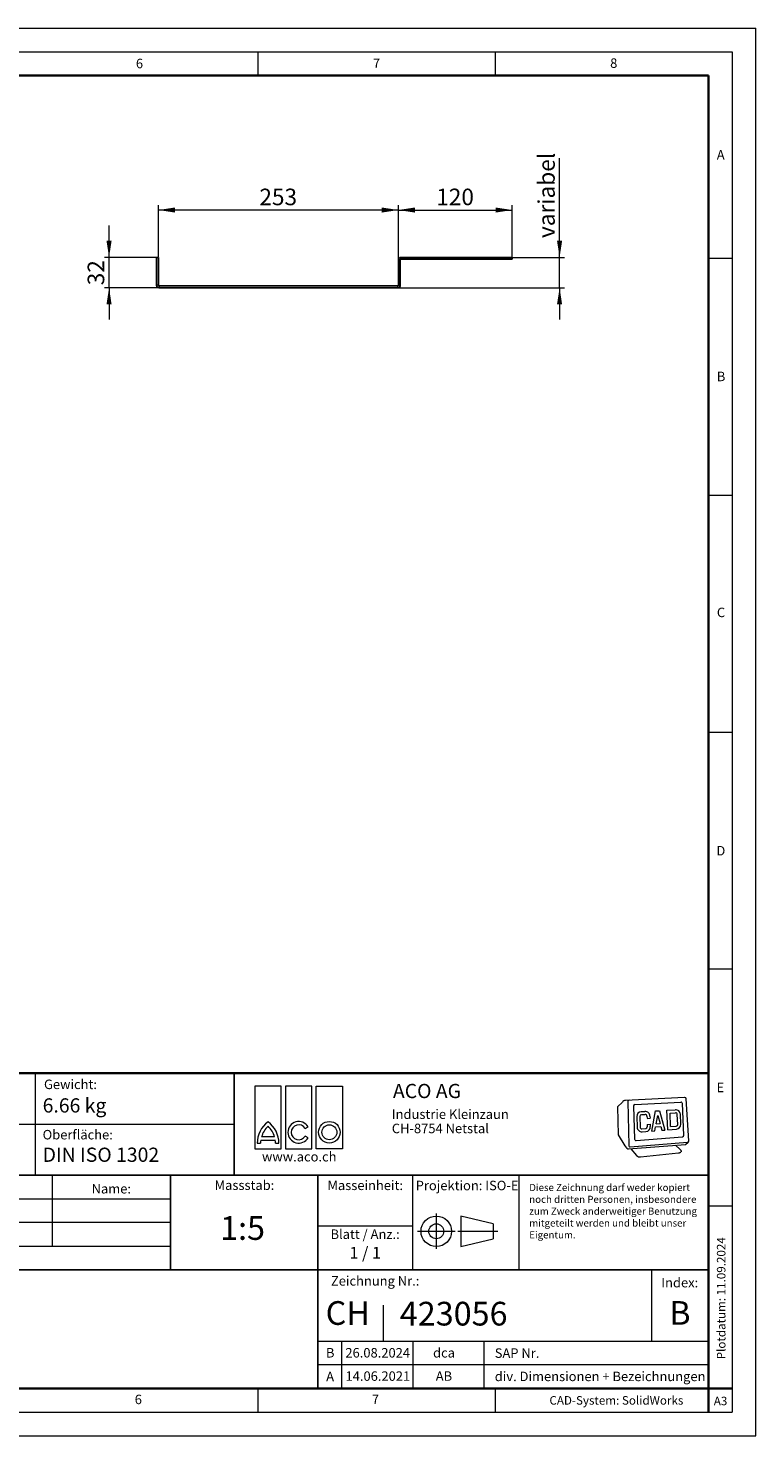
# Model space of a CAD drawing. Units: millimetres. Extents: x 0 to 420, y 0 to 297.
# Drawn here: x 267 to 420, y 0 to 297 of the extents above; entities that cross this region are included whole.
import ezdxf

# ---------------------------------------------------------------- set-up
doc = ezdxf.new("R2010")
doc.units = ezdxf.units.MM
doc.header["$PDSIZE"] = -1
doc.linetypes.add('CENTERX2', pattern=[20.32, 12.7, -2.54, 2.54, -2.54])
doc.styles.add('SLDTEXTSTYLE0', font='TXT', dxfattribs={"width": 0.605})
doc.styles.add('SLDTEXTSTYLE1', font='TXT', dxfattribs={"width": 0.563})
doc.dimstyles.new('SLDDIMSTYLE0', dxfattribs={"dimtxt": 3.5, "dimasz": 3.5, "dimexe": 0, "dimexo": 0.0625, "dimgap": 0.875, "dimtad": 1, "dimlfac": 5, "dimrnd": 1e-09, "dimzin": 12, "dimdsep": 46, "dimtxsty": 'SLDTEXTSTYLE0', "dimsah": 1, "dimcen": 0.09, "dimadec": 0, "dimazin": 3, "dimtfac": 1, "dimtdec": 3, "dimtofl": 0, "dimtmove": 0, "dimatfit": 3, "dimfxl": 1, "dimfrac": 2, "dimtolj": 1, "dimtzin": 12, "dimarcsym": 0})
doc.dimstyles.new('SLDDIMSTYLE1', dxfattribs={"dimtxt": 3.5, "dimasz": 3.5, "dimexe": 0, "dimexo": 0.0625, "dimgap": 0.875, "dimtad": 1, "dimlfac": 5, "dimrnd": 1e-09, "dimzin": 12, "dimdsep": 46, "dimtxsty": 'SLDTEXTSTYLE0', "dimsah": 1, "dimcen": 0.09, "dimadec": 0, "dimazin": 3, "dimtfac": 1, "dimtdec": 3, "dimtmove": 0, "dimatfit": 0, "dimfxl": 1, "dimfrac": 2, "dimtolj": 1, "dimtzin": 12, "dimarcsym": 0})

# ---------------------------------------------------------------- blocks, each defined once
blk = doc.blocks.new('SW_NOTE_0')
at = {"color": 0, "linetype": 'Continuous', "lineweight": 0, "insert": (7.47, 2.58), "char_height": 2, "attachment_point": 2, "style": 'SLDTEXTSTYLE0'}
blk.add_mtext('www.aco.ch', dxfattribs=at)
blk = doc.blocks.new('SW_NOTE_0_1')
at = {"color": 0, "linetype": 'Continuous', "lineweight": 0, "insert": (0, 3.87), "char_height": 3, "attachment_point": 1, "style": 'SLDTEXTSTYLE0'}
blk.add_mtext('ACO AG', dxfattribs=at)
blk = doc.blocks.new('SW_NOTE_0_2')
at = {"color": 0, "linetype": 'Continuous', "lineweight": 0, "char_height": 2, "attachment_point": 1, "style": 'SLDTEXTSTYLE0'}
for s, insert in [('Industrie Kleinzaun', (0, 2.58)), ('CH-8754 Netstal', (0, -0.42))]:
    blk.add_mtext(s, dxfattribs=dict(at, insert=insert))
blk = doc.blocks.new('ACO-Logo')
at = {"color": 179, "linetype": 'Continuous', "lineweight": 18}
for p, q in [((0, 16.17), (0, 2.94)), ((5.59, 16.17), (0, 16.17)), ((5.59, 2.94), (5.59, 16.17)), ((6.46, 16.17), (6.46, 2.94)), ((12.05, 16.17), (6.46, 16.17)), ((12.05, 2.94), (12.05, 16.17)), ((12.93, 2.94), (12.93, 16.17)), ((12.93, 16.17), (18.52, 16.17)), ((18.52, 16.17), (18.52, 2.94)), ((77.51, 12.77), (76.49, 11.76)), ((90.64, 13.74), (78.15, 13.15)), ((78.63, 12.88), (78.84, 3.65)), ((79.85, 11.93), (80.09, 4.98)), ((80.13, 12.24), (89.85, 12.76)), ((90.46, 5.79), (90.16, 12.47)), ((91.53, 4.63), (90.96, 13.46)), ((76.49, 11.76), (76.65, 5.87)), ((80.53, 9.73), (80.61, 7.48)), ((81.17, 9.75), (81.24, 7.5)), ((81.47, 10.76), (82.27, 10.81)), ((81.51, 10.13), (82.31, 10.17)), ((82.69, 9.82), (82.71, 9.37)), ((82.71, 9.35), (83.34, 9.39)), ((83.33, 9.84), (83.34, 9.39)), ((83.7, 6.67), (84.51, 10.93)), ((84.51, 10.93), (85.35, 10.97)), ((84.64, 8.19), (84.97, 9.97)), ((84.97, 9.97), (85.45, 8.24)), ((85.35, 10.97), (86.49, 6.88)), ((86.88, 11.07), (88.67, 11.16)), ((87.08, 6.93), (86.88, 11.07)), ((87.55, 10.46), (88.71, 10.53)), ((87.68, 7.61), (87.55, 10.46)), ((89.19, 8.08), (89.09, 10.18)), ((89.82, 8.11), (89.73, 10.21)), ((10.61, 7.22), (11.22, 7.57)), ((81.63, 7.15), (82.43, 7.21)), ((81.68, 6.51), (82.48, 6.58)), ((82.75, 8.08), (83.39, 8.12)), ((82.75, 8.08), (82.77, 7.58)), ((83.39, 8.12), (83.4, 7.61)), ((83.7, 6.67), (84.36, 6.72)), ((84.36, 6.72), (84.51, 7.54)), ((84.51, 7.54), (85.63, 7.61)), ((84.64, 8.19), (85.45, 8.24)), ((85.63, 7.61), (85.85, 6.83)), ((85.85, 6.83), (86.49, 6.88)), ((87.08, 6.93), (88.91, 7.07)), ((87.68, 7.61), (88.85, 7.7)), ((0.51, 4.09), (1.21, 4.09)), ((1.26, 4.73), (4.33, 4.73)), ((4.18, 5.43), (1.41, 5.43)), ((4.37, 4.09), (5.08, 4.09)), ((11.23, 5.26), (10.63, 5.62)), ((76.65, 5.87), (78.03, 3.52)), ((78.03, 3.52), (78.36, 3.14)), ((78.36, 3.14), (78.47, 3.02)), ((78.8, 2.89), (90.8, 3.85)), ((79.16, 3.36), (91.26, 4.31)), ((80.41, 4.7), (90.18, 5.48)), ((88.68, 3.68), (89.67, 2.79)), ((90.8, 3.85), (91.4, 4.35)), ((0, 2.94), (5.59, 2.94)), ((6.46, 2.94), (12.05, 2.94)), ((18.52, 2.94), (12.93, 2.94)), ((79.26, 2.93), (80.49, 1.53)), ((81.34, 1.2), (89.33, 2.05)), ((89.67, 2.79), (89.75, 2.72)), ((89.75, 2.72), (89.8, 2.67)), ((89.8, 2.67), (89.84, 2.6)), ((89.84, 2.6), (89.87, 2.52)), ((89.87, 2.52), (89.87, 2.31))]:
    blk.add_line(p, q, dxfattribs=at)
for radius in [2.28, 1.58]:
    blk.add_circle((15.72, 6.41), radius, dxfattribs=at)
for centre, radius, start, end in [((78.19, 12.35), 0.8, 92.6996, 148.2554), ((78.93, 12.89), 0.3, 92.6996, 181.273), ((80.15, 11.94), 0.3, 93.0418, 181.9349), ((89.86, 12.46), 0.3, 2.5148, 93.0418), ((90.66, 13.44), 0.3, 3.7249, 92.6996), ((81.53, 9.76), 1, 93.1134, 181.9415), ((81.53, 9.76), 0.363, 93.1134, 181.9415), ((82.33, 9.81), 1, 1.9415, 93.1134), ((82.33, 9.81), 0.363, 1.9415, 93.1134), ((88.73, 10.16), 1, 2.6542, 93.1134), ((88.73, 10.16), 0.363, 2.6542, 93.1134), ((6.13, 4.07), 5.62, 126.4236, 179.7474), ((6.13, 4.07), 4.91, 132.7321, 163.9341), ((-0.54, 4.07), 5.62, 0.2526, 53.5764), ((-0.54, 4.07), 4.91, 16.0659, 47.2679), ((9.26, 6.41), 2.28, 30.7309, 330), ((9.26, 6.41), 1.58, 31.0558, 330), ((81.61, 7.51), 1, 181.9415, 274.3987), ((81.61, 7.51), 0.363, 181.9415, 274.3987), ((82.4, 7.57), 0.363, 274.3987, 1.9415), ((82.4, 7.57), 1, 274.3987, 1.9415), ((88.83, 8.07), 0.363, 274.3987, 2.6542), ((88.83, 8.07), 1, 274.3987, 2.6542), ((6.13, 4.07), 4.91, 172.3058, 179.7113), ((-0.54, 4.07), 4.91, 0.2887, 7.6942), ((78.77, 3.29), 0.4, 221.0091, 274.5606), ((79.14, 3.65), 0.3, 181.273, 274.4996), ((80.39, 4.99), 0.3, 181.9349, 274.6063), ((90.16, 5.78), 0.3, 274.6063, 2.5148), ((91.23, 4.61), 0.3, 274.4996, 3.7249), ((81.24, 2.19), 1, 221.4087, 276.0561), ((89.05, 4.1), 2.08, 277.7635, 279.1918), ((89.32, 2.43), 0.379, 279.1918, 281.4992), ((89.13, 3.35), 1.32, 281.4992, 285.2551), ((88.05, 7.32), 5.43, 285.2551, 287.1087), ((89.48, 2.66), 0.555, 287.1087, 303.6901), ((89.69, 2.35), 0.188, 303.6901, 332.3803), ((89.77, 2.31), 0.0984, 332.3803, 4.9765)]:
    blk.add_arc(centre, radius, start, end, dxfattribs=at)
at = {"color": 7, "linetype": 'Continuous', "lineweight": 0}
for name, p in [('SW_NOTE_0_1', (29.12, 12.75)), ('SW_NOTE_0_2', (28.89, 8.64)), ('SW_NOTE_0', (1.9, -0.32))]:
    blk.add_blockref(name, p, dxfattribs=at)
blk = doc.blocks.new('SW_NOTE_0_3')
at = {"color": 0, "linetype": 'Continuous', "lineweight": 0, "char_height": 1.5, "attachment_point": 1, "style": 'SLDTEXTSTYLE0'}
for s, insert in [('Diese Zeichnung darf weder kopiert', (0, 1.93)), ('zum Zweck anderweitiger Benutzung', (0, -3.07)), ('noch dritten Personen, insbesondere', (0, -0.57)), ('mitgeteilt werden und bleibt unser', (0, -5.57)), ('Eigentum.', (0, -8.07))]:
    blk.add_mtext(s, dxfattribs=dict(at, insert=insert))
blk = doc.blocks.new('_D')
at = {"color": 7, "linetype": 'Continuous', "lineweight": 0}
for p, q in [((294.02, 248.73), (294.02, 259.63)), ((344.62, 258.63), (294.02, 258.63)), ((344.62, 248.18), (344.62, 259.63))]:
    blk.add_line(p, q, dxfattribs=at)
at = {"color": 7, "linetype": 'Continuous', "lineweight": 18}
for points in [[(294.02, 258.63), (297.52, 258.09), (297.52, 259.16)], [(344.62, 258.63), (341.12, 259.16), (341.12, 258.09)]]:
    blk.add_solid(points, dxfattribs=at)
at = {"color": 7, "linetype": 'Continuous', "lineweight": 18, "insert": (315.31, 263.14), "char_height": 3.5, "attachment_point": 1, "style": 'SLDTEXTSTYLE0'}
blk.add_mtext('253', dxfattribs=at)
blk = doc.blocks.new('_D_1')
at = {"color": 7, "linetype": 'Continuous', "lineweight": 0}
for p, q in [((344.62, 248.18), (344.62, 259.63)), ((344.62, 258.63), (368.62, 258.63)), ((368.62, 248.73), (368.62, 259.63))]:
    blk.add_line(p, q, dxfattribs=at)
at = {"color": 7, "linetype": 'Continuous', "lineweight": 18}
for points in [[(344.62, 258.63), (348.12, 258.09), (348.12, 259.16)], [(368.62, 258.63), (365.12, 259.16), (365.12, 258.09)]]:
    blk.add_solid(points, dxfattribs=at)
at = {"color": 7, "linetype": 'Continuous', "lineweight": 18, "insert": (352.61, 263.14), "char_height": 3.5, "attachment_point": 1, "style": 'SLDTEXTSTYLE0'}
blk.add_mtext('120', dxfattribs=at)
blk = doc.blocks.new('_D_2')
at = {"color": 7, "linetype": 'Continuous', "lineweight": 0}
for p, q in [((378.62, 248.63), (378.62, 269.56)), ((368.72, 248.63), (379.62, 248.63)), ((378.62, 242.23), (378.62, 248.63)), ((344.57, 242.23), (379.62, 242.23)), ((378.62, 242.23), (378.62, 235.5))]:
    blk.add_line(p, q, dxfattribs=at)
at = {"color": 7, "linetype": 'Continuous', "lineweight": 18}
for points in [[(378.62, 248.63), (379.15, 252.13), (378.08, 252.13)], [(378.62, 242.23), (378.08, 238.73), (379.15, 238.73)]]:
    blk.add_solid(points, dxfattribs=at)
at = {"color": 7, "linetype": 'Continuous', "lineweight": 18, "insert": (374.1, 252.72), "char_height": 3.5, "attachment_point": 1, "rotation": 90, "style": 'SLDTEXTSTYLE0'}
blk.add_mtext('variabel', dxfattribs=at)
blk = doc.blocks.new('_D_3')
at = {"color": 7, "linetype": 'Continuous', "lineweight": 0}
for p, q in [((283.62, 248.63), (283.62, 255.36)), ((293.52, 248.63), (282.62, 248.63)), ((283.62, 242.23), (283.62, 248.63)), ((294.06, 242.23), (282.62, 242.23)), ((283.62, 242.23), (283.62, 235.5))]:
    blk.add_line(p, q, dxfattribs=at)
at = {"color": 7, "linetype": 'Continuous', "lineweight": 18}
for points in [[(283.62, 248.63), (284.15, 252.13), (283.08, 252.13)], [(283.62, 242.23), (283.08, 238.73), (284.15, 238.73)]]:
    blk.add_solid(points, dxfattribs=at)
at = {"color": 7, "linetype": 'Continuous', "lineweight": 18, "insert": (279.1, 242.75), "char_height": 3.5, "attachment_point": 1, "rotation": 90, "style": 'SLDTEXTSTYLE0'}
blk.add_mtext('32', dxfattribs=at)

msp = doc.modelspace()

# ---------------------------------------------------------------- linework, layer by layer
at = {"color": 7, "linetype": 'Continuous', "lineweight": 18}
for p, q in [((0, 297), (420, 297)), ((420, 0), (420, 297)), ((15, 292), (415, 292)), ((315, 292), (315, 287)), ((365, 292), (365, 287)), ((415, 292), (415, 5)), ((410, 248.5), (415, 248.5)), ((410, 198.5), (415, 198.5)), ((410, 148.5), (415, 148.5)), ((410, 98.5), (415, 98.5)), ((268, 76.5), (268, 55)), ((228, 65.75), (310, 65.75)), ((228, 55), (410, 55)), ((410, 55), (228, 55)), ((271.6, 55), (271.6, 40)), ((347.6611, 35), (347.6611, 55)), ((370.0572, 55.012), (370.0572, 35)), ((228, 50), (296.6, 50)), ((410, 48.5), (415, 48.5)), ((296.6, 45), (228, 45)), ((357.7662, 46.372), (357.7662, 39.9353)), ((364.6059, 44.7376), (357.7662, 46.372)), ((364.6059, 44.7376), (364.6059, 41.5697)), ((347.6611, 44.2134), (327.6611, 44.2134)), ((228, 40), (296.6, 40)), ((357.7662, 39.9353), (364.6059, 41.5697)), ((398, 35), (398, 20)), ((341.4855, 20), (341.4855, 27.5647)), ((327.6611, 20), (410, 20)), ((332.6611, 20), (332.6611, 10)), ((347.6611, 20), (347.6611, 10)), ((362.6611, 20), (362.6611, 10)), ((410, 15), (327.6611, 15)), ((315, 10), (315, 5)), ((365, 10), (365, 5)), ((15, 5), (415, 5)), ((0, 0), (420, 0))]:
    msp.add_line(p, q, dxfattribs=at)
at = {"color": 7, "linetype": 'Continuous', "lineweight": 35}
for p, q in [((410, 287), (20, 287)), ((410, 5), (410, 287)), ((228, 76.5), (410, 76.5)), ((20, 10), (415, 10))]:
    msp.add_line(p, q, dxfattribs=at)
at = {"color": 7, "linetype": 'Continuous', "lineweight": 25}
for p, q in [((293.6158, 248.6262), (294.0158, 248.6262)), ((293.6158, 242.7735), (293.6158, 248.6262)), ((294.0158, 242.7735), (294.0158, 248.6262)), ((344.6158, 248.0789), (344.6158, 242.7735)), ((345.0158, 248.0789), (345.0158, 242.7735)), ((345.1631, 248.6262), (368.6158, 248.6262)), ((345.1631, 248.2262), (368.6158, 248.2262)), ((368.6158, 248.6262), (368.6158, 248.2262)), ((294.1631, 242.6262), (344.4685, 242.6262)), ((294.1631, 242.2262), (344.4685, 242.2262)), ((310, 76.5), (310, 55)), ((410, 55), (228, 55)), ((296.6, 55), (296.6, 35)), ((327.6611, 10), (327.6611, 55)), ((228, 35), (410, 35))]:
    msp.add_line(p, q, dxfattribs=at)
at = {"color": 8, "linetype": 'Continuous', "lineweight": 18}
for p, q in [((345.0158, 248.0789), (344.6158, 248.0789)), ((345.1631, 248.2262), (345.1631, 248.6262)), ((294.0158, 242.7735), (293.6158, 242.7735)), ((294.1631, 242.6262), (294.1631, 242.2262)), ((344.4685, 242.6262), (344.4685, 242.2262)), ((344.6158, 242.7735), (345.0158, 242.7735))]:
    msp.add_line(p, q, dxfattribs=at)
at = {"color": 7, "linetype": 'CENTERX2', "lineweight": 18}
for p, q in [((352.6175, 46.908), (352.6175, 39.4622)), ((348.624, 43.1537), (356.6109, 43.1537)), ((357.1289, 43.1537), (365.6255, 43.1537))]:
    msp.add_line(p, q, dxfattribs=at)
at = {"color": 7, "linetype": 'Continuous', "lineweight": 18}
for radius in [3.2183, 1.584]:
    msp.add_circle((352.6175, 43.1537), radius, dxfattribs=at)
at = {"color": 7, "linetype": 'Continuous', "lineweight": 25}
for centre, radius, start, end in [((345.1631, 248.0789), 0.5473, 90, 180), ((345.1631, 248.0789), 0.1473, 90, 180), ((294.1631, 242.7735), 0.5473, 180, 270), ((294.1631, 242.7735), 0.1473, 180, 270), ((344.4685, 242.7735), 0.1473, 270, 0), ((344.4685, 242.7735), 0.5473, 270, 0)]:
    msp.add_arc(centre, radius, start, end, dxfattribs=at)
msp.add_point((410, 10))

# ---------------------------------------------------------------- block references
at = {"color": 7, "linetype": 'Continuous'}
msp.add_blockref('ACO-Logo', (314.3511, 57.6366), dxfattribs=at)
at = {"color": 7, "linetype": 'Continuous', "lineweight": 0}
msp.add_blockref('SW_NOTE_0_3', (372.2204, 51.2203), dxfattribs=at)

# ---------------------------------------------------------------- texts
at = {"color": 7, "linetype": 'Continuous', "lineweight": 18}
for s, insert, char_height, attachment_point, style in [('6', (290.0344, 290.5429), 2, 2, 'SLDTEXTSTYLE0'), ('7', (340.0216, 290.5954), 2, 2, 'SLDTEXTSTYLE0'), ('8', (390.0377, 290.6215), 2, 2, 'SLDTEXTSTYLE0'), ('A', (412.5951, 271.2798), 2, 2, 'SLDTEXTSTYLE0'), ('B', (412.6717, 224.5121), 2, 2, 'SLDTEXTSTYLE0'), ('C', (412.6491, 174.728), 2, 2, 'SLDTEXTSTYLE0'), ('D', (412.6234, 124.4518), 2, 2, 'SLDTEXTSTYLE0'), ('Gewicht:', (269.898, 75.1611), 2, 1, 'SLDTEXTSTYLE0'), ('E', (412.5161, 74.5096), 2, 2, 'SLDTEXTSTYLE0'), ('6.66 kg', (269.6126, 71.2122), 3, 1, 'SLDTEXTSTYLE0'), ('Oberfläche:', (269.6126, 64.5423), 2, 1, 'SLDTEXTSTYLE0'), ('DIN ISO 1302', (269.6126, 60.8119), 3, 1, 'SLDTEXTSTYLE0'), ('Massstab:', (312.1625, 53.8816), 2, 2, 'SLDTEXTSTYLE0'), ('Masseinheit:', (337.6324, 53.8554), 2, 2, 'SLDTEXTSTYLE0'), ('Projektion: ISO-E', (348.2746, 53.8191), 2, 1, 'SLDTEXTSTYLE0'), ('Name:', (279.9349, 53.1361), 2, 1, 'SLDTEXTSTYLE0'), ('1:5', (311.7649, 46.349), 5, 2, 'SLDTEXTSTYLE0'), ('Blatt / Anz.:', (337.6114, 43.5452), 2, 2, 'SLDTEXTSTYLE0'), ('1 / 1', (337.6348, 39.8697), 2.5, 2, 'SLDTEXTSTYLE1'), ('Zeichnung Nr.:', (330.407, 33.6926), 2, 1, 'SLDTEXTSTYLE0'), ('Index:', (403.9553, 33.3249), 2, 2, 'SLDTEXTSTYLE0'), ('CH', (329.2896, 28.4139), 5, 1, 'SLDTEXTSTYLE0'), ('423056', (344.9268, 28.2773), 5, 1, 'SLDTEXTSTYLE0'), ('B', (403.9986, 28.4395), 5, 2, 'SLDTEXTSTYLE0'), ('B', (330.2495, 18.5245), 2, 2, 'SLDTEXTSTYLE0'), ('26.08.2024', (340.2668, 18.5246), 2, 2, 'SLDTEXTSTYLE0'), ('dca', (354.2454, 18.5246), 2, 2, 'SLDTEXTSTYLE0'), ('SAP Nr.', (364.9469, 18.4594), 2, 1, 'SLDTEXTSTYLE0'), ('A', (330.2274, 13.5245), 2, 2, 'SLDTEXTSTYLE0'), ('14.06.2021', (340.2953, 13.6069), 2, 2, 'SLDTEXTSTYLE0'), ('AB', (354.2335, 13.6069), 2, 2, 'SLDTEXTSTYLE0'), ('div. Dimensionen + Bezeichnungen', (364.9469, 13.5417), 2, 1, 'SLDTEXTSTYLE0'), ('6', (289.7886, 8.6885), 2, 2, 'SLDTEXTSTYLE0'), ('7', (339.8003, 8.7205), 2, 2, 'SLDTEXTSTYLE0'), ('CAD-System: SolidWorks', (390.5946, 8.3847), 1.8, 2, 'SLDTEXTSTYLE0'), ('A3', (412.5579, 8.255), 1.8, 2, 'SLDTEXTSTYLE0')]:
    msp.add_mtext(s, dxfattribs=dict(at, insert=insert, char_height=char_height, attachment_point=attachment_point, style=style))
at = {"color": 7, "linetype": 'Continuous', "lineweight": 18, "insert": (411.7953, 41.9108), "char_height": 1.8, "attachment_point": 3, "rotation": 90, "style": 'SLDTEXTSTYLE0'}
msp.add_mtext('Plotdatum: 11.09.2024', dxfattribs=at)

# ---------------------------------------------------------------- dimensions: what is measured, and where the dimension line sits
at = {"color": 7, "linetype": 'Continuous', "lineweight": 18}
dim = msp.add_linear_dim(base=(378.6158, 248.6262), p1=(344.4685, 242.2262), p2=(368.6158, 248.6262), angle=90, text='variabel', dimstyle='SLDDIMSTYLE1', dxfattribs=at)
dim.commit()
dim.dimension.update_dxf_attribs({"geometry": '_D_2', "text_midpoint": (378.6158, 261.136), "dimtype": 160})
for base, p2, picture, middle in [((294.0158, 258.6262), (294.0158, 248.6262), '_D', (319.3158, 258.6262)), ((368.6158, 258.6262), (368.6158, 248.6262), '_D_1', (356.6158, 258.6262))]:
    dim = msp.add_linear_dim(base=base, p1=(344.6158, 248.0789), p2=p2, dimstyle='SLDDIMSTYLE0', dxfattribs=at)
    dim.commit()
    dim.dimension.update_dxf_attribs({"geometry": picture, "text_midpoint": middle, "dimtype": 160})
dim = msp.add_linear_dim(base=(283.6158, 248.6262), p1=(294.1631, 242.2262), p2=(293.6158, 248.6262), angle=90, dimstyle='SLDDIMSTYLE1', dxfattribs=at)
dim.commit()
dim.dimension.update_dxf_attribs({"geometry": '_D_3', "text_midpoint": (283.6158, 245.4262), "dimtype": 160})

doc.saveas('drawing.dxf')
